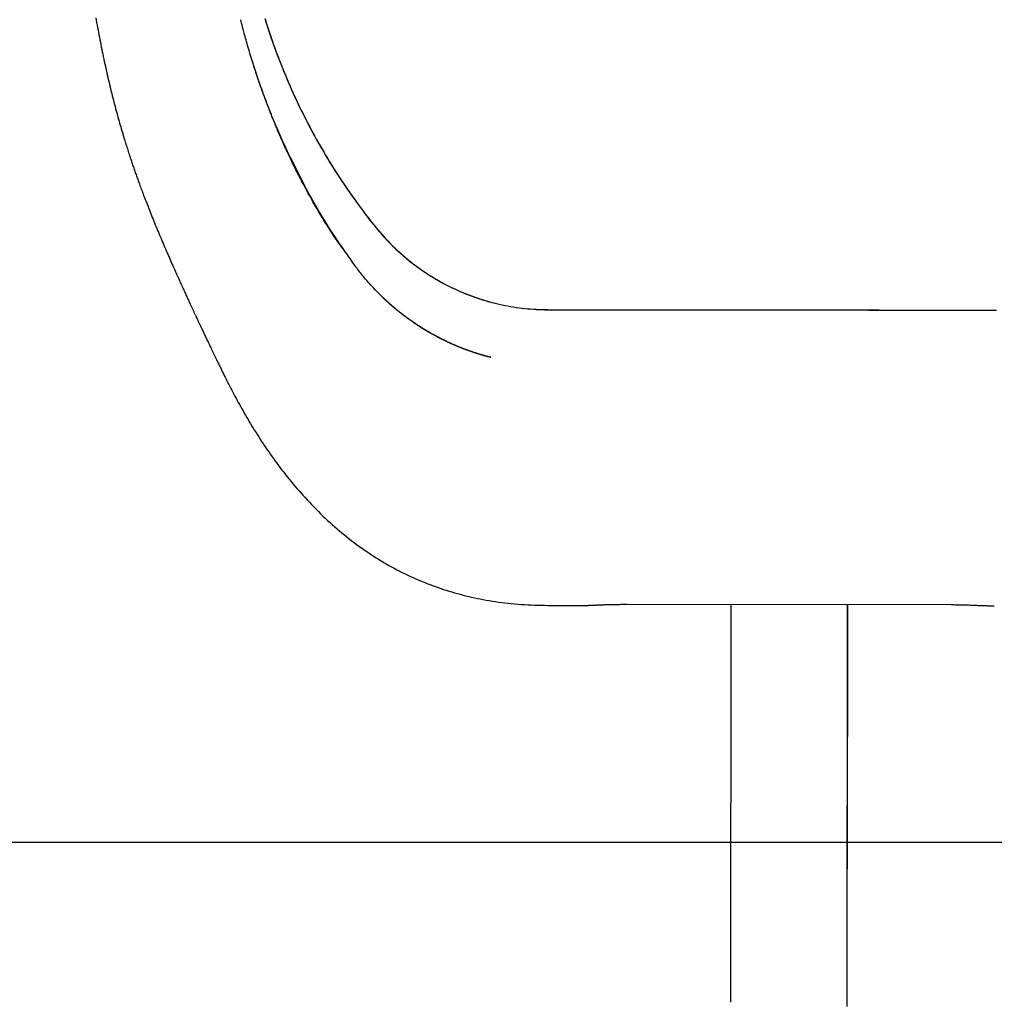
# Model space of a CAD drawing. Extents: x -3961 to 2987, y -1745 to 1475.
# Drawn here: x -3346 to -2942, y -1060 to -651 of the extents above; entities that cross this region are included whole.
import ezdxf

# ---------------------------------------------------------------- set-up
doc = ezdxf.new("R2010")
doc.units = 0

msp = doc.modelspace()

# ---------------------------------------------------------------- linework, layer by layer
at = {"color": 7, "linetype": 'Continuous'}
for p, q in [((-3233.78, -708.6), (-3227.22, -721.37)), ((-3127.09, -894.14), (-3112.2, -894.16)), ((-3094.38, -893.71), (-2959.8, -893.84)), ((-3051.23, -893.75), (-3051.37, -1058.73)), ((-3003.07, -1060.45), (-3002.93, -893.8)), ((-3002.88, -1003.5), (-3002.78, -893.8))]:
    msp.add_line(p, q, dxfattribs=at)
msp.add_line((-3961.15, -992.38), (2987.21, -992.38))
for points in [[(-3314.49, -650.43), (-3314.31, -651.44), (-3314.13, -652.45), (-3313.95, -653.47), (-3313.76, -654.49), (-3313.57, -655.5), (-3313.38, -656.52), (-3313.19, -657.54), (-3312.99, -658.55), (-3312.8, -659.56), (-3312.6, -660.57), (-3312.4, -661.58), (-3312.2, -662.59), (-3311.99, -663.59), (-3311.79, -664.59), (-3311.58, -665.59), (-3311.37, -666.58), (-3311.16, -667.57), (-3310.95, -668.56), (-3310.74, -669.54), (-3310.53, -670.52), (-3310.31, -671.49), (-3310.1, -672.46), (-3309.88, -673.42), (-3309.66, -674.38), (-3309.44, -675.34), (-3309.22, -676.29), (-3309, -677.24), (-3308.77, -678.18), (-3308.55, -679.11), (-3308.32, -680.04), (-3308.1, -680.97), (-3307.87, -681.89), (-3307.64, -682.81), (-3307.41, -683.72), (-3307.18, -684.62), (-3306.95, -685.52), (-3306.71, -686.42), (-3306.48, -687.31), (-3306.25, -688.19), (-3306.01, -689.06), (-3305.78, -689.93), (-3305.54, -690.79), (-3305.31, -691.64), (-3305.08, -692.49), (-3304.84, -693.32), (-3304.61, -694.14), (-3304.38, -694.95), (-3304.15, -695.75), (-3303.92, -696.53), (-3303.7, -697.3), (-3303.47, -698.06), (-3303.25, -698.79), (-3303.04, -699.52), (-3302.82, -700.22), (-3302.61, -700.91), (-3302.4, -701.59), (-3302.2, -702.25), (-3302, -702.9), (-3301.8, -703.53), (-3301.61, -704.14), (-3301.41, -704.74), (-3301.23, -705.33), (-3301.04, -705.9), (-3300.86, -706.45), (-3300.69, -707), (-3300.51, -707.52), (-3300.35, -708.04), (-3300.18, -708.54), (-3300.02, -709.03), (-3299.86, -709.51), (-3299.7, -709.99), (-3299.54, -710.46), (-3299.38, -710.92), (-3299.23, -711.38), (-3299.07, -711.84), (-3298.92, -712.29), (-3298.76, -712.75), (-3298.6, -713.2), (-3298.44, -713.66), (-3298.28, -714.12), (-3298.12, -714.58), (-3297.96, -715.04), (-3297.8, -715.51), (-3297.63, -715.98), (-3297.46, -716.45), (-3297.29, -716.94), (-3297.11, -717.43), (-3296.93, -717.93), (-3296.75, -718.44), (-3296.56, -718.95), (-3296.37, -719.48), (-3296.17, -720.02), (-3295.97, -720.57), (-3295.76, -721.13), (-3295.55, -721.7), (-3295.33, -722.28), (-3295.11, -722.88), (-3294.88, -723.48), (-3294.65, -724.1), (-3294.41, -724.74), (-3294.16, -725.38), (-3293.91, -726.04), (-3293.65, -726.71), (-3293.39, -727.39), (-3293.12, -728.08), (-3292.84, -728.79), (-3292.56, -729.51), (-3292.27, -730.24), (-3291.97, -730.98), (-3291.68, -731.73), (-3291.37, -732.49), (-3291.07, -733.25), (-3290.76, -734.01), (-3290.45, -734.78), (-3290.13, -735.55), (-3289.81, -736.32), (-3289.5, -737.1), (-3289.18, -737.87), (-3288.86, -738.64), (-3288.54, -739.41), (-3288.21, -740.18), (-3287.89, -740.95), (-3287.57, -741.72), (-3287.24, -742.48), (-3286.92, -743.24), (-3286.6, -744), (-3286.28, -744.75), (-3285.96, -745.5), (-3285.64, -746.23), (-3285.32, -746.96), (-3285.01, -747.68), (-3284.7, -748.4), (-3284.4, -749.1), (-3284.09, -749.8), (-3283.79, -750.48), (-3283.49, -751.17), (-3283.2, -751.84), (-3282.9, -752.51), (-3282.61, -753.18), (-3282.32, -753.83), (-3282.03, -754.48), (-3281.74, -755.13), (-3281.46, -755.76), (-3281.18, -756.39), (-3280.9, -757.01), (-3280.63, -757.61), (-3280.36, -758.21), (-3280.1, -758.79), (-3279.84, -759.36), (-3279.59, -759.92), (-3279.34, -760.47), (-3279.1, -761), (-3278.86, -761.52), (-3278.63, -762.03), (-3278.4, -762.53), (-3278.18, -763.01), (-3277.97, -763.48), (-3277.76, -763.94), (-3277.56, -764.39), (-3277.36, -764.82), (-3277.16, -765.24), (-3276.98, -765.65), (-3276.79, -766.05), (-3276.62, -766.44), (-3276.44, -766.81), (-3276.27, -767.18), (-3276.11, -767.53), (-3275.95, -767.88), (-3275.79, -768.22), (-3275.64, -768.55), (-3275.49, -768.87), (-3275.35, -769.19), (-3275.2, -769.49), (-3275.06, -769.8), (-3274.93, -770.09), (-3274.79, -770.38), (-3274.66, -770.67), (-3274.53, -770.95), (-3274.4, -771.22), (-3274.27, -771.5), (-3274.15, -771.77), (-3274.02, -772.04), (-3273.9, -772.3), (-3273.78, -772.56), (-3273.66, -772.82), (-3273.54, -773.08), (-3273.42, -773.33), (-3273.3, -773.59), (-3273.18, -773.84), (-3273.06, -774.09), (-3272.94, -774.34), (-3272.83, -774.59), (-3272.71, -774.84), (-3272.47, -775.35), (-3272.35, -775.6), (-3272.24, -775.85), (-3272.12, -776.11), (-3271.99, -776.37), (-3271.87, -776.63), (-3271.75, -776.89), (-3271.62, -777.16), (-3271.49, -777.43), (-3271.36, -777.71), (-3271.23, -777.99), (-3271.09, -778.28), (-3270.95, -778.58), (-3270.81, -778.88), (-3270.67, -779.19), (-3270.52, -779.5), (-3270.36, -779.83), (-3270.21, -780.16), (-3270.04, -780.5), (-3269.88, -780.85), (-3269.71, -781.21), (-3269.53, -781.57), (-3269.36, -781.95), (-3269.17, -782.34), (-3268.98, -782.73), (-3268.79, -783.14), (-3268.59, -783.56), (-3268.39, -783.98), (-3268.18, -784.42), (-3267.97, -784.86), (-3267.75, -785.32), (-3267.53, -785.79), (-3267.3, -786.27), (-3267.07, -786.75), (-3266.83, -787.25), (-3266.58, -787.76), (-3266.33, -788.28), (-3266.08, -788.81), (-3265.82, -789.36), (-3265.55, -789.91), (-3265.28, -790.47), (-3265.01, -791.05), (-3264.72, -791.64), (-3264.44, -792.24), (-3264.14, -792.85), (-3263.84, -793.47), (-3263.54, -794.1), (-3263.22, -794.74), (-3262.91, -795.4), (-3262.58, -796.07), (-3262.25, -796.74), (-3261.91, -797.43), (-3261.57, -798.14), (-3261.21, -798.85), (-3260.85, -799.57), (-3260.49, -800.31), (-3260.11, -801.06), (-3259.73, -801.81), (-3259.33, -802.58), (-3258.93, -803.36), (-3258.52, -804.16), (-3258.1, -804.96), (-3257.67, -805.77), (-3257.24, -806.6), (-3256.79, -807.43), (-3256.33, -808.28), (-3255.87, -809.14), (-3255.4, -810), (-3254.92, -810.87), (-3254.43, -811.75), (-3253.94, -812.63), (-3253.44, -813.51), (-3252.93, -814.4), (-3252.42, -815.29), (-3251.9, -816.18), (-3251.37, -817.08), (-3250.84, -817.98), (-3250.3, -818.88), (-3249.75, -819.78), (-3249.2, -820.68), (-3248.64, -821.59), (-3248.07, -822.49), (-3247.5, -823.4), (-3246.92, -824.3), (-3246.33, -825.21), (-3245.74, -826.12), (-3245.14, -827.03), (-3244.54, -827.93), (-3243.93, -828.84), (-3243.31, -829.75), (-3242.68, -830.66), (-3242.05, -831.57), (-3241.4, -832.48), (-3240.75, -833.39), (-3240.08, -834.31), (-3239.41, -835.23), (-3238.72, -836.16), (-3238.02, -837.09), (-3237.31, -838.02), (-3236.58, -838.96), (-3235.85, -839.9), (-3235.1, -840.85), (-3234.33, -841.79), (-3233.56, -842.74), (-3232.77, -843.7), (-3231.97, -844.66), (-3231.15, -845.61), (-3230.32, -846.57), (-3229.48, -847.54), (-3228.62, -848.5), (-3227.75, -849.47), (-3226.86, -850.43), (-3225.96, -851.4), (-3225.04, -852.36), (-3224.12, -853.32), (-3223.18, -854.28), (-3222.23, -855.23), (-3221.27, -856.18), (-3220.31, -857.11), (-3219.34, -858.03), (-3218.37, -858.94), (-3217.39, -859.84), (-3216.41, -860.73), (-3215.42, -861.6), (-3214.43, -862.45), (-3213.44, -863.3), (-3212.44, -864.13), (-3211.44, -864.95), (-3210.44, -865.75), (-3209.44, -866.54), (-3208.43, -867.32), (-3207.42, -868.09), (-3206.42, -868.84), (-3205.41, -869.57), (-3204.4, -870.3), (-3203.38, -871.01), (-3202.37, -871.71), (-3201.36, -872.39), (-3200.34, -873.07), (-3199.32, -873.73), (-3198.29, -874.39), (-3197.25, -875.03), (-3196.2, -875.67), (-3195.14, -876.3), (-3194.07, -876.92), (-3192.99, -877.54), (-3191.9, -878.15), (-3190.79, -878.75), (-3189.68, -879.34), (-3188.56, -879.92), (-3187.44, -880.49), (-3186.31, -881.04), (-3185.18, -881.59), (-3184.05, -882.12), (-3182.91, -882.64), (-3181.78, -883.14), (-3180.64, -883.64), (-3179.5, -884.12), (-3178.35, -884.58), (-3177.21, -885.04), (-3176.06, -885.48), (-3174.92, -885.91), (-3173.77, -886.33), (-3172.62, -886.73), (-3171.47, -887.13), (-3170.32, -887.51), (-3169.18, -887.88), (-3168.03, -888.24), (-3166.88, -888.59), (-3165.73, -888.92), (-3164.57, -889.25), (-3163.42, -889.56), (-3162.25, -889.87), (-3161.08, -890.16), (-3159.91, -890.44), (-3158.72, -890.72), (-3157.52, -890.98), (-3156.31, -891.24), (-3155.09, -891.49), (-3153.86, -891.72), (-3152.61, -891.95), (-3151.36, -892.17), (-3150.09, -892.37), (-3148.81, -892.57), (-3147.52, -892.76), (-3146.22, -892.94), (-3144.91, -893.1), (-3143.58, -893.26), (-3142.25, -893.4), (-3140.91, -893.53), (-3139.55, -893.64), (-3138.19, -893.74), (-3136.82, -893.83), (-3135.45, -893.9), (-3134.06, -893.96), (-3132.67, -894.01), (-3131.28, -894.05), (-3129.89, -894.08), (-3128.49, -894.12), (-3127.09, -894.15)], [(-3233.78, -708.6), (-3234.24, -707.63), (-3234.69, -706.66), (-3235.15, -705.69), (-3235.6, -704.72), (-3236.05, -703.75), (-3236.5, -702.78), (-3236.94, -701.81), (-3237.38, -700.84), (-3237.81, -699.88), (-3238.23, -698.92), (-3238.65, -697.95), (-3239.07, -696.99), (-3239.48, -696.03), (-3239.88, -695.07), (-3240.28, -694.11), (-3240.68, -693.16), (-3241.07, -692.2), (-3241.46, -691.25), (-3241.84, -690.29), (-3242.22, -689.34), (-3242.59, -688.4), (-3242.96, -687.45), (-3243.32, -686.51), (-3243.68, -685.57), (-3244.04, -684.64), (-3244.38, -683.71), (-3244.73, -682.79), (-3245.06, -681.87), (-3245.4, -680.96), (-3245.72, -680.05), (-3246.05, -679.14), (-3246.36, -678.24), (-3246.68, -677.34), (-3246.98, -676.45), (-3247.29, -675.56), (-3247.58, -674.68), (-3247.88, -673.8), (-3248.17, -672.93), (-3248.45, -672.06), (-3248.73, -671.2), (-3249.01, -670.34), (-3249.28, -669.48), (-3249.55, -668.63), (-3249.81, -667.78), (-3250.07, -666.94), (-3250.33, -666.1), (-3250.58, -665.26), (-3250.83, -664.42), (-3251.07, -663.59), (-3251.32, -662.77), (-3251.55, -661.95), (-3251.78, -661.15), (-3252, -660.37), (-3252.21, -659.61), (-3252.42, -658.88), (-3252.61, -658.18), (-3252.79, -657.51), (-3252.96, -656.88), (-3253.12, -656.29), (-3253.27, -655.73), (-3253.41, -655.2), (-3253.54, -654.71), (-3253.66, -654.25), (-3253.77, -653.82), (-3253.87, -653.43), (-3253.96, -653.06), (-3254.04, -652.72), (-3254.12, -652.41), (-3254.2, -652.1), (-3254.27, -651.81), (-3254.34, -651.53), (-3254.41, -651.26)], [(-3244.38, -650.76), (-3243.83, -652.53), (-3243.27, -654.28), (-3242.7, -656.04), (-3242.12, -657.79), (-3241.52, -659.53), (-3240.91, -661.27), (-3240.29, -663), (-3239.66, -664.74), (-3239.01, -666.46), (-3238.35, -668.18), (-3237.69, -669.89), (-3237.01, -671.6), (-3236.32, -673.29), (-3235.63, -674.96), (-3234.92, -676.63), (-3234.21, -678.27), (-3233.5, -679.9), (-3232.78, -681.51), (-3232.05, -683.1), (-3231.32, -684.67), (-3230.59, -686.22), (-3229.85, -687.76), (-3229.11, -689.28), (-3228.36, -690.78), (-3227.61, -692.26), (-3226.86, -693.72), (-3226.11, -695.17), (-3225.35, -696.6), (-3224.59, -698.01), (-3223.83, -699.4), (-3223.07, -700.78), (-3222.31, -702.14), (-3221.55, -703.48), (-3220.79, -704.8), (-3220.02, -706.11), (-3219.26, -707.41), (-3218.48, -708.7), (-3217.71, -709.98), (-3216.93, -711.25), (-3216.14, -712.51), (-3215.34, -713.77), (-3214.54, -715.03), (-3213.73, -716.28), (-3212.92, -717.52), (-3212.09, -718.76), (-3211.26, -720), (-3210.42, -721.23), (-3209.58, -722.45), (-3208.73, -723.67), (-3207.87, -724.89), (-3207, -726.09), (-3206.14, -727.29), (-3205.26, -728.48), (-3204.39, -729.66), (-3203.52, -730.83), (-3202.64, -731.98), (-3201.77, -733.13), (-3200.9, -734.26), (-3200.03, -735.37), (-3199.15, -736.47), (-3198.27, -737.56), (-3197.39, -738.62), (-3196.5, -739.66), (-3195.6, -740.69), (-3194.7, -741.69), (-3193.79, -742.67), (-3192.87, -743.63), (-3191.94, -744.56), (-3191.01, -745.48), (-3190.08, -746.37), (-3189.14, -747.25), (-3188.19, -748.1), (-3187.25, -748.94), (-3186.3, -749.76), (-3185.34, -750.55), (-3184.38, -751.34), (-3183.41, -752.1), (-3182.44, -752.85), (-3181.46, -753.58), (-3180.46, -754.3), (-3179.46, -755.01), (-3178.45, -755.71), (-3177.43, -756.39), (-3176.41, -757.05), (-3175.37, -757.7), (-3174.32, -758.34), (-3173.27, -758.97), (-3172.21, -759.58), (-3171.13, -760.18), (-3170.06, -760.76), (-3168.97, -761.33), (-3167.88, -761.88), (-3166.78, -762.42), (-3165.67, -762.94), (-3164.55, -763.45), (-3163.43, -763.95), (-3162.3, -764.43), (-3161.17, -764.89), (-3160.03, -765.34), (-3158.89, -765.77), (-3157.74, -766.19), (-3156.58, -766.59), (-3155.43, -766.98), (-3154.26, -767.35), (-3153.1, -767.7), (-3151.93, -768.04), (-3150.76, -768.36), (-3149.59, -768.67), (-3148.42, -768.96), (-3147.24, -769.24), (-3146.06, -769.5), (-3144.88, -769.74), (-3143.7, -769.97), (-3142.52, -770.18), (-3141.34, -770.38), (-3140.15, -770.57), (-3138.97, -770.73), (-3137.78, -770.88), (-3136.6, -771.01), (-3135.41, -771.12), (-3134.22, -771.22), (-3133.04, -771.3), (-3131.85, -771.37), (-3130.66, -771.42), (-3129.48, -771.46), (-3128.29, -771.49), (-3127.1, -771.51), (-3125.91, -771.53), (-3124.72, -771.54), (-3123.53, -771.54), (-3122.34, -771.55), (-3121.15, -771.55), (-3119.96, -771.54), (-3118.77, -771.54), (-3117.58, -771.54), (-3116.39, -771.54), (-3115.2, -771.53), (-3114, -771.53), (-3112.81, -771.53), (-3111.61, -771.54), (-3110.42, -771.54), (-3109.22, -771.54), (-3108.03, -771.54), (-3106.83, -771.54), (-3105.64, -771.55), (-3104.44, -771.55), (-3103.25, -771.55), (-3102.05, -771.55), (-3100.86, -771.55), (-3097.27, -771.55), (-3096.07, -771.55), (-3094.84, -771.56), (-3092.19, -771.56), (-3085.32, -771.57), (-3075.06, -771.57), (-3068.4, -771.58), (-3064.65, -771.59), (-3060.61, -771.59), (-3046.88, -771.6), (-3041.88, -771.61), (-3036.73, -771.61), (-3031.45, -771.62), (-3026.11, -771.62), (-3020.72, -771.63), (-3015.32, -771.63), (-3009.95, -771.64), (-2999.38, -771.64), (-2994.24, -771.65), (-2989.24, -771.65), (-2984.4, -771.65), (-2979.76, -771.66), (-2975.32, -771.66), (-2971.12, -771.67), (-2967.16, -771.67), (-2959.98, -771.68), (-2956.78, -771.69), (-2953.86, -771.69), (-2951.23, -771.69), (-2948.88, -771.69), (-2946.78, -771.69), (-2944.91, -771.69), (-2943.23, -771.69), (-2941.69, -771.69)], [(-3244.33, -650.93), (-3243.7, -652.93), (-3243.07, -654.91), (-3242.41, -656.9), (-3241.74, -658.87), (-3241.06, -660.84), (-3240.36, -662.8), (-3239.65, -664.75), (-3238.92, -666.69), (-3238.19, -668.62), (-3237.43, -670.53), (-3236.67, -672.43), (-3235.89, -674.32), (-3235.11, -676.19), (-3234.31, -678.05), (-3233.5, -679.89), (-3232.68, -681.71), (-3231.85, -683.52), (-3231.02, -685.32), (-3230.17, -687.09), (-3229.31, -688.86), (-3228.45, -690.6), (-3227.57, -692.33), (-3226.69, -694.05), (-3225.8, -695.75), (-3224.9, -697.44), (-3223.99, -699.11), (-3223.08, -700.77), (-3222.16, -702.41), (-3221.23, -704.04), (-3220.29, -705.66), (-3219.35, -707.26), (-3218.39, -708.85), (-3217.43, -710.44), (-3216.46, -712.01), (-3215.47, -713.57), (-3214.48, -715.12), (-3213.47, -716.67), (-3212.45, -718.2), (-3211.43, -719.73), (-3210.4, -721.24), (-3209.37, -722.73), (-3208.34, -724.21), (-3207.31, -725.66), (-3206.29, -727.09), (-3205.27, -728.5), (-3204.26, -729.88), (-3203.26, -731.23), (-3202.26, -732.55), (-3201.27, -733.85), (-3200.28, -735.11), (-3199.29, -736.34), (-3198.31, -737.54), (-3197.32, -738.7), (-3196.34, -739.83), (-3195.36, -740.93), (-3194.38, -742), (-3193.41, -743.03), (-3192.44, -744.03), (-3191.48, -745), (-3190.52, -745.93), (-3189.57, -746.84), (-3188.62, -747.71), (-3187.68, -748.56), (-3186.74, -749.38), (-3185.8, -750.18), (-3184.85, -750.96), (-3183.9, -751.72), (-3182.94, -752.46), (-3181.97, -753.2), (-3181, -753.92), (-3180.01, -754.62), (-3179.02, -755.31), (-3178.02, -755.99), (-3177.01, -756.66), (-3176, -757.31), (-3174.97, -757.95), (-3173.94, -758.57), (-3172.9, -759.18), (-3171.85, -759.78), (-3170.79, -760.36), (-3169.73, -760.93), (-3168.66, -761.48), (-3167.58, -762.02), (-3166.49, -762.55), (-3165.4, -763.06), (-3164.3, -763.56), (-3163.19, -764.05), (-3162.08, -764.51), (-3160.97, -764.97), (-3159.84, -765.41), (-3158.72, -765.83), (-3157.58, -766.24), (-3156.45, -766.64), (-3155.31, -767.01), (-3154.16, -767.38), (-3153.02, -767.72), (-3151.87, -768.06), (-3150.71, -768.38), (-3149.55, -768.68), (-3148.39, -768.96), (-3147.23, -769.24), (-3146.06, -769.49), (-3144.89, -769.74), (-3143.72, -769.96), (-3142.55, -770.17), (-3141.37, -770.37), (-3140.19, -770.55), (-3139.01, -770.71), (-3137.83, -770.86), (-3136.65, -771), (-3135.46, -771.11), (-3134.27, -771.22), (-3133.08, -771.31), (-3131.89, -771.38), (-3130.7, -771.44), (-3129.5, -771.48), (-3128.3, -771.52), (-3127.11, -771.54), (-3125.91, -771.55), (-3124.7, -771.55), (-3123.5, -771.55), (-3122.3, -771.54), (-3121.09, -771.53), (-3119.88, -771.53), (-3118.68, -771.52), (-3117.47, -771.52), (-3116.26, -771.52), (-3115.05, -771.53), (-3113.84, -771.53), (-3112.63, -771.53), (-3111.41, -771.53), (-3110.2, -771.54), (-3108.99, -771.54), (-3107.77, -771.54), (-3106.56, -771.54), (-3105.35, -771.54), (-3104.13, -771.55), (-3101.7, -771.55), (-3100.48, -771.55), (-3099.26, -771.55), (-3098.01, -771.55), (-3096.7, -771.55), (-3095.3, -771.55), (-3090.31, -771.56), (-3088.28, -771.56), (-3083.52, -771.56), (-3077.77, -771.57), (-3074.49, -771.57), (-3070.94, -771.58), (-3067.1, -771.58), (-3062.96, -771.58), (-3048.88, -771.6), (-3043.74, -771.6), (-3038.46, -771.61), (-3033.05, -771.61), (-3027.56, -771.62), (-3022.04, -771.62), (-3016.5, -771.63), (-3010.99, -771.63), (-3000.15, -771.64), (-2994.89, -771.64), (-2989.76, -771.64), (-2984.8, -771.65), (-2980.04, -771.65), (-2975.5, -771.66), (-2971.2, -771.66), (-2967.14, -771.67), (-2959.79, -771.68), (-2956.52, -771.68), (-2953.54, -771.68), (-2950.84, -771.69), (-2948.45, -771.69), (-2946.31, -771.69), (-2944.41, -771.69), (-2942.69, -771.69), (-2941.12, -771.69)], [(-3209.5, -749.81), (-3209.71, -749.53), (-3209.78, -749.43), (-3209.86, -749.32), (-3209.94, -749.21), (-3210.02, -749.09), (-3210.11, -748.97), (-3210.21, -748.83), (-3210.43, -748.54), (-3210.55, -748.38), (-3210.67, -748.2), (-3210.81, -748.02), (-3210.95, -747.83), (-3211.09, -747.63), (-3211.24, -747.42), (-3211.4, -747.2), (-3211.57, -746.97), (-3211.74, -746.74), (-3211.92, -746.49), (-3212.1, -746.23), (-3212.29, -745.96), (-3212.49, -745.68), (-3212.7, -745.4), (-3212.91, -745.1), (-3213.12, -744.79), (-3213.34, -744.48), (-3213.57, -744.15), (-3213.81, -743.81), (-3214.05, -743.46), (-3214.3, -743.1), (-3214.55, -742.74), (-3214.81, -742.36), (-3215.08, -741.96), (-3215.35, -741.56), (-3215.63, -741.15), (-3215.91, -740.72), (-3216.2, -740.28), (-3216.5, -739.83), (-3216.8, -739.37), (-3217.11, -738.9), (-3217.43, -738.41), (-3217.76, -737.9), (-3218.09, -737.38), (-3218.43, -736.85), (-3218.78, -736.29), (-3219.14, -735.72), (-3219.51, -735.12), (-3219.89, -734.51), (-3220.28, -733.88), (-3220.68, -733.23), (-3221.08, -732.56), (-3221.49, -731.88), (-3221.91, -731.19), (-3222.33, -730.47), (-3222.75, -729.75), (-3223.18, -729.01), (-3223.62, -728.26), (-3224.05, -727.5), (-3224.49, -726.73), (-3224.93, -725.95), (-3225.38, -725.16), (-3225.82, -724.37), (-3226.26, -723.56), (-3226.71, -722.75), (-3227.15, -721.94), (-3227.58, -721.13), (-3228.02, -720.32), (-3228.45, -719.52), (-3228.87, -718.72), (-3229.28, -717.93), (-3229.68, -717.16), (-3230.08, -716.39), (-3230.46, -715.64), (-3230.84, -714.9), (-3231.21, -714.17), (-3231.57, -713.46), (-3231.91, -712.76), (-3232.25, -712.07), (-3232.58, -711.4), (-3232.9, -710.75), (-3233.21, -710.11), (-3233.51, -709.48), (-3233.81, -708.87), (-3234.09, -708.27), (-3234.37, -707.68), (-3234.64, -707.11), (-3234.9, -706.55), (-3235.15, -706), (-3235.4, -705.47), (-3235.63, -704.95), (-3235.87, -704.43), (-3236.09, -703.93), (-3236.32, -703.44), (-3236.53, -702.96), (-3236.74, -702.49), (-3236.95, -702.02), (-3237.15, -701.57), (-3237.35, -701.11), (-3237.54, -700.66), (-3237.74, -700.21), (-3237.93, -699.77), (-3238.13, -699.32), (-3238.32, -698.87), (-3238.51, -698.42), (-3238.71, -697.97), (-3238.9, -697.51), (-3239.1, -697.05), (-3239.3, -696.58), (-3239.49, -696.11), (-3239.69, -695.64), (-3239.9, -695.16), (-3240.1, -694.67), (-3240.3, -694.18), (-3240.51, -693.68), (-3240.72, -693.18), (-3240.93, -692.66), (-3241.14, -692.15), (-3241.35, -691.62), (-3241.56, -691.09), (-3241.78, -690.56), (-3242, -690.02), (-3242.21, -689.47), (-3242.43, -688.91), (-3242.66, -688.35), (-3242.88, -687.77), (-3243.1, -687.19), (-3243.33, -686.61), (-3243.56, -686.01), (-3243.79, -685.41), (-3244.02, -684.8), (-3244.25, -684.19), (-3244.48, -683.57), (-3244.71, -682.95), (-3244.95, -682.32), (-3245.18, -681.68), (-3245.41, -681.05), (-3245.63, -680.41), (-3245.86, -679.78), (-3246.08, -679.16), (-3246.29, -678.55), (-3246.5, -677.94), (-3246.71, -677.35), (-3246.9, -676.78), (-3247.09, -676.22), (-3247.28, -675.68), (-3247.45, -675.16), (-3247.62, -674.66), (-3247.78, -674.18), (-3247.93, -673.72), (-3248.08, -673.27), (-3248.21, -672.85), (-3248.34, -672.45), (-3248.46, -672.06), (-3248.58, -671.69), (-3248.69, -671.32), (-3248.8, -670.97), (-3248.91, -670.61), (-3249.02, -670.27)], [(-3206.92, -753.4), (-3208.01, -751.86), (-3209.09, -750.33), (-3210.17, -748.8), (-3211.23, -747.28), (-3212.28, -745.77), (-3213.3, -744.28), (-3214.3, -742.81), (-3215.28, -741.35), (-3216.22, -739.92), (-3217.13, -738.52), (-3218, -737.14), (-3218.85, -735.79), (-3219.67, -734.46), (-3220.46, -733.16), (-3221.23, -731.89), (-3221.96, -730.64), (-3222.68, -729.42), (-3223.37, -728.23), (-3224.04, -727.05), (-3224.69, -725.9), (-3225.34, -724.75), (-3225.97, -723.62), (-3226.6, -722.5), (-3227.22, -721.37)], [(-3184.93, -775.33), (-3185.7, -774.75), (-3186.46, -774.17), (-3187.22, -773.58), (-3187.98, -772.99), (-3188.74, -772.4), (-3189.49, -771.8), (-3190.23, -771.19), (-3190.97, -770.58), (-3191.71, -769.96), (-3192.43, -769.33), (-3193.15, -768.69), (-3193.86, -768.04), (-3194.56, -767.38), (-3195.26, -766.72), (-3195.95, -766.05), (-3196.64, -765.37), (-3197.32, -764.69), (-3197.98, -764.01), (-3198.64, -763.32), (-3199.28, -762.64), (-3199.91, -761.97), (-3200.51, -761.31), (-3201.09, -760.67), (-3201.63, -760.05), (-3202.15, -759.45), (-3202.64, -758.88), (-3203.1, -758.33), (-3203.53, -757.81), (-3203.93, -757.31), (-3204.31, -756.84), (-3204.66, -756.4), (-3204.98, -755.98), (-3205.28, -755.6), (-3205.55, -755.24), (-3205.81, -754.9), (-3206.05, -754.58), (-3206.28, -754.27), (-3206.5, -753.97), (-3206.71, -753.68), (-3206.92, -753.4)], [(-3184.93, -775.33), (-3185.23, -775.11), (-3185.53, -774.89), (-3185.83, -774.67), (-3186.13, -774.44), (-3186.43, -774.22), (-3186.73, -773.99), (-3187.02, -773.77), (-3187.32, -773.54), (-3187.62, -773.31), (-3187.91, -773.08), (-3188.2, -772.85), (-3188.48, -772.63), (-3188.76, -772.4), (-3189.04, -772.18), (-3189.31, -771.96), (-3189.56, -771.75), (-3189.81, -771.55), (-3190.05, -771.35), (-3190.29, -771.15), (-3190.51, -770.96), (-3190.72, -770.78), (-3190.93, -770.61), (-3191.12, -770.44), (-3191.31, -770.28), (-3191.49, -770.13), (-3191.65, -769.98), (-3191.81, -769.84), (-3191.96, -769.71), (-3192.11, -769.59), (-3192.24, -769.47), (-3192.36, -769.36), (-3192.48, -769.25), (-3192.59, -769.16), (-3192.69, -769.07), (-3192.78, -768.98), (-3192.87, -768.9), (-3192.96, -768.82), (-3193.04, -768.75), (-3193.12, -768.68), (-3193.2, -768.61), (-3193.27, -768.54), (-3193.34, -768.47), (-3193.42, -768.41), (-3193.49, -768.34), (-3193.56, -768.28), (-3193.63, -768.21), (-3193.7, -768.15), (-3193.76, -768.09), (-3193.83, -768.03), (-3193.89, -767.97), (-3193.96, -767.91), (-3194.02, -767.85), (-3194.08, -767.8), (-3194.14, -767.74), (-3194.19, -767.69), (-3194.25, -767.64), (-3194.3, -767.59), (-3194.35, -767.54), (-3194.45, -767.45), (-3194.54, -767.37), (-3194.62, -767.29), (-3194.7, -767.21), (-3194.78, -767.14), (-3194.84, -767.08), (-3194.91, -767.01), (-3195, -766.93), (-3195.07, -766.86), (-3195.14, -766.8), (-3195.21, -766.73), (-3195.27, -766.67), (-3195.3, -766.63), (-3195.32, -766.62), (-3195.33, -766.61), (-3195.34, -766.6), (-3195.34, -766.59), (-3195.34, -766.59), (-3195.34, -766.59), (-3195.34, -766.59), (-3195.34, -766.59), (-3195.33, -766.6), (-3195.32, -766.61), (-3195.3, -766.63), (-3195.26, -766.67), (-3195.09, -766.82), (-3194.8, -767.09), (-3194.74, -767.15), (-3194.67, -767.21), (-3194.6, -767.28), (-3194.52, -767.35), (-3194.44, -767.43), (-3194.35, -767.51), (-3194.26, -767.6), (-3194.15, -767.69), (-3194.05, -767.79), (-3193.94, -767.89), (-3193.82, -768), (-3193.7, -768.11), (-3193.58, -768.22), (-3193.45, -768.33), (-3193.33, -768.45), (-3193.2, -768.56), (-3193.06, -768.68), (-3192.93, -768.8), (-3192.79, -768.92), (-3192.66, -769.04), (-3192.52, -769.17), (-3192.38, -769.29), (-3192.23, -769.42), (-3192.08, -769.54), (-3191.94, -769.67), (-3191.78, -769.8), (-3191.63, -769.94), (-3191.47, -770.07), (-3191.31, -770.21), (-3191.14, -770.36), (-3190.97, -770.5), (-3190.79, -770.65), (-3190.61, -770.8), (-3190.43, -770.96), (-3190.24, -771.11), (-3190.04, -771.28), (-3189.84, -771.44), (-3189.63, -771.61), (-3189.42, -771.78), (-3189.21, -771.95), (-3188.99, -772.13), (-3188.77, -772.31), (-3188.55, -772.49), (-3188.32, -772.66), (-3188.1, -772.84), (-3187.87, -773.02), (-3187.65, -773.19), (-3187.43, -773.36), (-3187.2, -773.53), (-3186.99, -773.7), (-3186.77, -773.86), (-3186.56, -774.02), (-3186.36, -774.18), (-3186.16, -774.33), (-3185.96, -774.47), (-3185.78, -774.61), (-3185.59, -774.74), (-3185.42, -774.87), (-3185.25, -775), (-3185.08, -775.12), (-3184.92, -775.23), (-3184.77, -775.34), (-3184.62, -775.45), (-3184.47, -775.56), (-3184.33, -775.66), (-3184.19, -775.76), (-3184.06, -775.85), (-3183.92, -775.95), (-3183.79, -776.04), (-3183.66, -776.14), (-3183.52, -776.23), (-3183.39, -776.32), (-3183.26, -776.42), (-3183.13, -776.51), (-3182.99, -776.6), (-3182.86, -776.69), (-3182.74, -776.77), (-3182.61, -776.86), (-3182.49, -776.95), (-3182.36, -777.03), (-3182.24, -777.11), (-3182.13, -777.19), (-3182.01, -777.27), (-3181.89, -777.35), (-3181.77, -777.43), (-3181.66, -777.5), (-3181.54, -777.58), (-3181.42, -777.66), (-3181.3, -777.74), (-3181.18, -777.82), (-3181.06, -777.9), (-3180.93, -777.98), (-3180.8, -778.07), (-3180.67, -778.15), (-3180.53, -778.24), (-3180.39, -778.34), (-3180.24, -778.43), (-3180.09, -778.53), (-3179.93, -778.63), (-3179.76, -778.74), (-3179.58, -778.85), (-3179.4, -778.97), (-3179.21, -779.09), (-3179.01, -779.22), (-3178.8, -779.35), (-3178.58, -779.48), (-3178.36, -779.62), (-3178.13, -779.76), (-3177.89, -779.9), (-3177.65, -780.04), (-3177.41, -780.19), (-3177.16, -780.34), (-3176.91, -780.49), (-3176.66, -780.64), (-3176.4, -780.79), (-3176.14, -780.94), (-3175.88, -781.09), (-3175.61, -781.24), (-3175.35, -781.39), (-3175.08, -781.54), (-3174.81, -781.69), (-3174.54, -781.84), (-3174.27, -781.99), (-3174, -782.14), (-3173.73, -782.29), (-3173.46, -782.43), (-3173.19, -782.57), (-3172.92, -782.72), (-3172.66, -782.86), (-3172.4, -782.99), (-3172.14, -783.13), (-3171.88, -783.26), (-3171.63, -783.39), (-3171.38, -783.52), (-3171.14, -783.64), (-3170.91, -783.76), (-3170.67, -783.87), (-3170.45, -783.99), (-3170.23, -784.09), (-3170.01, -784.2), (-3169.8, -784.3), (-3169.6, -784.4), (-3169.41, -784.49), (-3169.22, -784.58), (-3169.03, -784.67), (-3168.86, -784.75), (-3168.68, -784.83), (-3168.52, -784.91), (-3168.36, -784.98), (-3168.2, -785.06), (-3168.06, -785.12), (-3167.91, -785.19), (-3167.78, -785.25), (-3167.64, -785.32), (-3167.51, -785.37), (-3167.38, -785.43), (-3167.25, -785.49), (-3167.13, -785.55), (-3167, -785.6), (-3166.88, -785.66), (-3166.76, -785.71), (-3166.64, -785.77), (-3166.51, -785.82), (-3166.39, -785.87), (-3166.27, -785.93), (-3166.15, -785.98), (-3166.03, -786.03), (-3165.91, -786.08), (-3165.79, -786.13), (-3165.67, -786.19), (-3165.55, -786.24), (-3165.43, -786.29), (-3165.31, -786.34), (-3165.18, -786.39), (-3165.06, -786.44), (-3164.94, -786.49), (-3164.82, -786.54), (-3164.7, -786.6), (-3164.57, -786.65), (-3164.45, -786.7), (-3164.32, -786.75), (-3164.19, -786.8), (-3164.06, -786.86), (-3163.93, -786.91), (-3163.79, -786.97), (-3163.65, -787.02), (-3163.51, -787.08), (-3163.37, -787.14), (-3163.22, -787.19), (-3163.07, -787.25), (-3162.92, -787.32), (-3162.76, -787.38), (-3162.6, -787.44), (-3162.44, -787.5), (-3162.28, -787.56), (-3162.12, -787.63), (-3161.96, -787.69), (-3161.8, -787.75), (-3161.64, -787.81), (-3161.48, -787.87), (-3161.32, -787.93), (-3161.17, -787.99), (-3161.01, -788.04), (-3160.86, -788.1), (-3160.7, -788.16), (-3160.55, -788.21), (-3160.4, -788.27), (-3160.24, -788.32), (-3160.09, -788.38), (-3159.94, -788.43), (-3159.79, -788.49), (-3159.64, -788.54), (-3159.49, -788.59), (-3159.35, -788.64), (-3159.2, -788.69), (-3159.06, -788.74), (-3158.92, -788.79), (-3158.79, -788.84), (-3158.65, -788.88), (-3158.51, -788.93), (-3158.37, -788.98), (-3158.22, -789.03), (-3158.08, -789.08), (-3157.93, -789.13), (-3157.78, -789.18), (-3157.63, -789.23), (-3157.47, -789.28), (-3157.32, -789.33), (-3157.17, -789.38), (-3157.01, -789.43), (-3156.86, -789.48), (-3156.7, -789.53), (-3156.55, -789.58), (-3156.4, -789.62), (-3156.24, -789.67), (-3156.09, -789.72), (-3155.94, -789.77), (-3155.79, -789.82), (-3155.63, -789.86), (-3155.48, -789.91), (-3155.33, -789.96), (-3155.19, -790), (-3155.04, -790.05), (-3154.9, -790.09), (-3154.75, -790.13), (-3154.62, -790.17), (-3154.48, -790.21), (-3154.35, -790.25), (-3154.23, -790.29), (-3154.11, -790.32), (-3153.99, -790.36), (-3153.87, -790.39), (-3153.76, -790.42), (-3153.65, -790.45), (-3153.55, -790.48), (-3153.45, -790.51), (-3153.35, -790.54), (-3153.26, -790.57), (-3153.17, -790.59), (-3153.09, -790.61), (-3153.01, -790.64), (-3152.86, -790.68), (-3152.72, -790.72), (-3152.59, -790.75), (-3152.47, -790.79), (-3152.36, -790.82), (-3152.25, -790.85), (-3152.09, -790.89), (-3151.94, -790.93), (-3151.75, -790.99), (-3151.52, -791.05), (-3151.22, -791.13), (-3151.01, -791.18), (-3150.93, -791.21), (-3150.86, -791.22), (-3150.8, -791.24), (-3150.77, -791.25), (-3150.74, -791.26), (-3150.72, -791.26), (-3150.71, -791.27), (-3150.71, -791.27), (-3150.7, -791.27), (-3150.7, -791.27), (-3150.7, -791.27), (-3150.7, -791.27), (-3150.7, -791.27), (-3150.7, -791.27), (-3150.7, -791.27), (-3150.71, -791.27), (-3150.71, -791.27), (-3150.72, -791.27), (-3150.74, -791.26), (-3150.77, -791.26), (-3150.8, -791.25), (-3150.84, -791.24), (-3150.88, -791.23), (-3150.95, -791.22), (-3151.03, -791.2), (-3151.09, -791.18), (-3151.17, -791.16), (-3151.25, -791.14), (-3151.3, -791.13), (-3151.35, -791.12), (-3151.41, -791.1), (-3151.47, -791.09), (-3151.55, -791.07), (-3151.63, -791.05), (-3151.71, -791.03), (-3151.81, -791), (-3151.92, -790.97), (-3152.04, -790.94), (-3152.17, -790.91), (-3152.31, -790.87), (-3152.46, -790.83), (-3152.62, -790.79), (-3152.78, -790.75), (-3152.96, -790.7), (-3153.14, -790.65), (-3153.33, -790.6), (-3153.53, -790.54), (-3153.74, -790.49), (-3153.96, -790.42), (-3154.18, -790.36), (-3154.42, -790.29), (-3154.66, -790.22), (-3154.9, -790.15), (-3155.15, -790.07), (-3155.41, -790), (-3155.67, -789.92), (-3155.94, -789.84), (-3156.2, -789.75), (-3156.47, -789.67)], [(-3156.47, -789.67), (-3157.4, -789.35), (-3158.33, -789.04), (-3159.26, -788.72), (-3160.19, -788.39), (-3161.11, -788.06), (-3162.04, -787.72), (-3162.96, -787.38), (-3163.88, -787.02), (-3164.79, -786.65), (-3165.7, -786.27), (-3166.6, -785.88), (-3167.51, -785.47), (-3168.41, -785.06), (-3169.3, -784.64), (-3170.19, -784.21), (-3171.08, -783.76), (-3171.97, -783.31), (-3172.84, -782.86), (-3173.71, -782.4), (-3174.55, -781.94), (-3175.38, -781.48), (-3176.18, -781.03), (-3176.96, -780.58), (-3177.69, -780.15), (-3178.39, -779.73), (-3179.05, -779.32), (-3179.68, -778.93), (-3180.27, -778.55), (-3180.82, -778.19), (-3181.33, -777.85), (-3181.81, -777.53), (-3182.26, -777.23), (-3182.67, -776.94), (-3183.05, -776.68), (-3183.4, -776.43), (-3183.73, -776.2), (-3184.05, -775.97), (-3184.35, -775.75), (-3184.64, -775.54), (-3184.93, -775.33)], [(-3156.47, -789.67), (-3157.12, -789.46), (-3157.77, -789.24), (-3158.43, -789.02), (-3159.09, -788.79), (-3159.75, -788.57), (-3160.41, -788.33), (-3161.08, -788.09), (-3161.76, -787.84), (-3162.44, -787.58), (-3163.13, -787.31), (-3163.82, -787.03), (-3164.52, -786.75), (-3165.23, -786.45), (-3165.94, -786.14), (-3166.67, -785.82), (-3167.39, -785.5), (-3168.13, -785.16), (-3168.87, -784.81), (-3169.62, -784.46), (-3170.36, -784.09), (-3171.12, -783.72), (-3171.87, -783.34), (-3172.62, -782.95), (-3173.37, -782.55), (-3174.12, -782.15), (-3174.87, -781.74), (-3175.61, -781.33), (-3176.35, -780.91), (-3177.09, -780.48), (-3177.82, -780.04), (-3178.55, -779.6), (-3179.28, -779.14), (-3179.99, -778.69), (-3180.71, -778.22), (-3181.42, -777.75), (-3182.12, -777.27), (-3182.83, -776.79), (-3183.53, -776.31), (-3184.23, -775.82), (-3184.93, -775.33)], [(-3112.2, -894.16), (-3112.18, -894.16), (-3112.17, -894.16), (-3112.16, -894.16), (-3112.15, -894.16), (-3112.14, -894.16), (-3112.13, -894.16), (-3112.09, -894.16)], [(-3112.11, -894.16), (-3111.83, -894.15), (-3111.55, -894.15), (-3111.28, -894.15), (-3111, -894.14), (-3110.72, -894.14), (-3110.44, -894.13), (-3110.16, -894.12), (-3109.87, -894.11), (-3109.58, -894.1), (-3109.29, -894.09), (-3109, -894.08), (-3108.7, -894.07), (-3108.41, -894.06), (-3108.11, -894.05), (-3107.82, -894.03), (-3106.93, -893.99), (-3106.64, -893.98), (-3106.35, -893.97), (-3106.05, -893.95), (-3105.76, -893.94), (-3105.47, -893.93), (-3105.18, -893.92), (-3104.89, -893.9), (-3104.6, -893.89), (-3104.31, -893.88), (-3104.03, -893.87), (-3103.74, -893.86), (-3103.45, -893.85), (-3103.17, -893.84), (-3102.88, -893.83), (-3102.6, -893.82), (-3102.31, -893.81), (-3102.03, -893.8), (-3101.74, -893.79), (-3101.44, -893.78), (-3101.14, -893.77), (-3100.84, -893.77), (-3100.52, -893.76), (-3100.19, -893.75), (-3099.86, -893.75), (-3099.51, -893.74), (-3099.16, -893.74), (-3098.8, -893.73), (-3098.42, -893.73), (-3098.04, -893.72), (-3097.66, -893.72), (-3097.26, -893.72), (-3096.86, -893.71), (-3096.46, -893.71), (-3096.04, -893.71), (-3095.63, -893.71), (-3095.21, -893.71), (-3094.79, -893.71), (-3094.37, -893.71)], [(-2959.81, -893.84), (-2959.26, -893.84), (-2958.71, -893.85), (-2958.17, -893.86), (-2957.62, -893.86), (-2957.07, -893.87), (-2956.52, -893.88), (-2955.97, -893.89), (-2955.42, -893.9), (-2954.86, -893.91), (-2954.31, -893.92), (-2953.75, -893.94), (-2953.2, -893.96), (-2952.64, -893.98), (-2952.08, -894), (-2951.52, -894.02), (-2950.95, -894.04), (-2950.39, -894.07), (-2949.82, -894.09), (-2949.25, -894.11), (-2948.68, -894.14), (-2948.12, -894.16), (-2947.55, -894.18), (-2946.99, -894.2), (-2946.43, -894.22), (-2945.88, -894.24), (-2945.33, -894.25), (-2944.78, -894.27), (-2944.23, -894.28), (-2943.69, -894.29), (-2943.15, -894.3), (-2942.61, -894.31), (-2942.07, -894.32)]]:
    msp.add_lwpolyline(points, dxfattribs=at)

doc.saveas('drawing.dxf')
